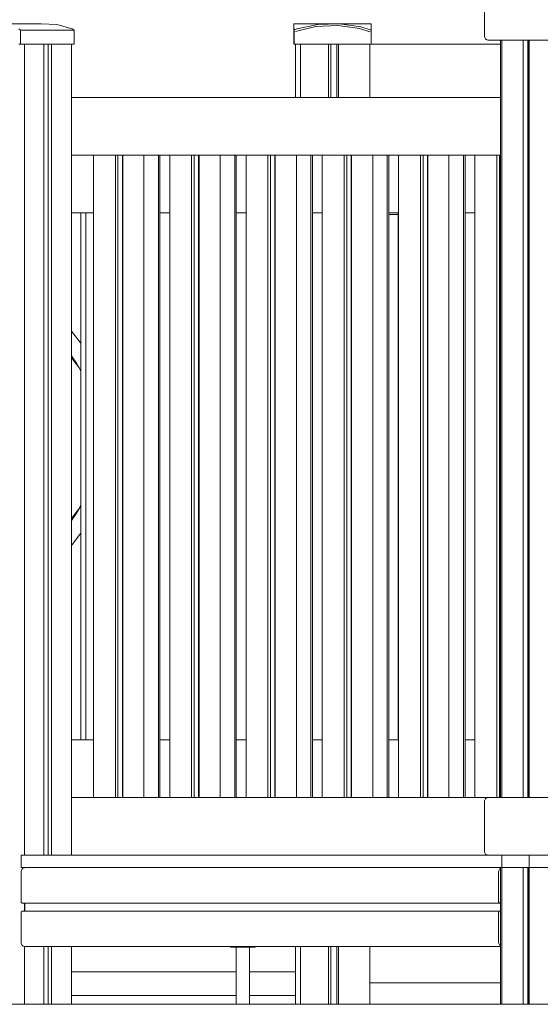
# Model space of a CAD drawing. Units: millimetres. Extents: x -17070 to 26598, y -25138 to -763.
# Drawn here: x 590 to 1223, y -24054 to -22858 of the extents above; entities that cross this region are included whole.
import ezdxf

# ---------------------------------------------------------------- set-up
doc = ezdxf.new("R2010")
doc.units = ezdxf.units.MM
doc.header["$MEASUREMENT"] = 0
for name, color, linetype, lineweight in [('0_Pen_No__141', 7, 'Continuous', 5), ('A-FLOR_Pen_No__141', 7, 'Continuous', 5), ('A-WALL-INTR_Pen_No__141', 7, 'Continuous', 5)]:
    doc.layers.add(name, color=color, linetype=linetype, lineweight=lineweight)

msp = doc.modelspace()

# ---------------------------------------------------------------- linework, layer by layer
at = {"layer": '0_Pen_No__141', "linetype": 'Continuous'}
for p, q in [((552.2, -22863.2), (616.5, -22863.2)), ((589.1, -22869.4), (591.4, -22871)), ((591.4, -22871), (591.4, -22887.9)), ((591.4, -22871), (592.1, -22871)), ((592.1, -22871), (656.3, -22871)), ((616.5, -22863.2), (635.4, -22864.1)), ((616.5, -22863.2), (635.4, -22864.1)), ((635.4, -22864.1), (654, -22869.4)), ((635.4, -22864.1), (654, -22869.4)), ((654, -22869.4), (656.3, -22871)), ((654, -22869.4), (656.3, -22871)), ((656.3, -22871), (656.3, -22887.9)), ((923.2, -22863.2), (923.2, -22864.1)), ((923.2, -22863.2), (924.2, -22863.2)), ((923.2, -22864.1), (923.2, -22869.4)), ((923.2, -22869.4), (923.2, -22871)), ((923.2, -22871), (923.2, -22887.9)), ((923.2, -22871), (923.6, -22871)), ((926.8, -22869.4), (923.6, -22871)), ((923.6, -22871), (923.6, -22887.9)), ((924.2, -22863.2), (1016.2, -22863.2)), ((924.2, -22869.4), (924.2, -22870.7)), ((925.5, -22872.7), (950.1, -22866.6)), ((952.5, -22864.1), (926.8, -22869.4)), ((950.1, -22866.6), (976.6, -22865.4)), ((978.7, -22863.2), (952.5, -22864.1)), ((976.6, -22865.4), (1002.9, -22868.8)), ((1004.7, -22867), (978.7, -22863.2)), ((1002.9, -22868.8), (1015.5, -22872.8)), ((1017.2, -22871), (1004.7, -22867)), ((1015.5, -22872.8), (1015.5, -22872.7)), ((1016.2, -22863.2), (1017.2, -22863.2)), ((1017.2, -22863.2), (1017.2, -22864.1)), ((1017.2, -22863.2), (1017.2, -22864.1)), ((1017.2, -22864.1), (1017.2, -22869.4)), ((1017.2, -22864.1), (1017.2, -22869.4)), ((1017.2, -22869.4), (1017.2, -22871)), ((1017.2, -22869.4), (1017.2, -22871)), ((1017.2, -22871), (1017.2, -22887.9)), ((1017.2, -22871), (1017.2, -22871)), ((1017.2, -22885.7), (1017.2, -22871)), ((1017.2, -22885.7), (1017.2, -22871)), ((591.4, -22887.9), (589.3, -22887.9)), ((590.7, -22887.9), (593.7, -22887.9)), ((592.1, -22887.9), (591.4, -22887.9)), ((591.4, -22887.9), (629.2, -22887.9)), ((653, -22887.9), (656.3, -22887.9)), ((923.2, -22887.9), (923.6, -22887.9)), ((923.6, -22887.9), (926.5, -22887.9)), ((926.5, -22887.9), (1017.2, -22887.9)), ((1017.2, -22887.9), (1017.2, -22885.7)), ((1017.2, -22887.9), (1017.2, -22885.7)), ((1017.2, -22887.9), (1017.2, -22887.9)), ((664.7, -23251.1), (653.2, -23236.3)), ((653.3, -23266.5), (659.3, -23275.4)), ((662.9, -23281.5), (653.2, -23268.8)), ((659.3, -23275.4), (664.7, -23284.5)), ((664.7, -23285.6), (662.9, -23281.5)), ((653.2, -23464.1), (662.9, -23451.5)), ((659.3, -23457.6), (653.3, -23466.4)), ((664.7, -23448.4), (659.3, -23457.6)), ((662.9, -23451.5), (664.7, -23447.3)), ((653.2, -23496.7), (664.7, -23481.8)), ((593.1, -23890), (593.6, -23889.3)), ((593.6, -23889.3), (594.2, -23888.7)), ((594.2, -23888.7), (594.9, -23888.3)), ((594.9, -23888.3), (595.6, -23888)), ((595.6, -23888), (596.3, -23887.9)), ((1174.4, -23887.9), (596.3, -23887.9)), ((1172.9, -23890), (1173.4, -23889.3)), ((1173.4, -23889.3), (1174, -23888.7)), ((1174, -23888.7), (1174.4, -23888.5)), ((592.1, -23892.9), (592.3, -23891.9)), ((592.1, -23893.9), (592.1, -23892.9)), ((592.1, -23928.9), (592.1, -23893.9)), ((592.3, -23891.9), (592.6, -23890.9)), ((592.6, -23890.9), (593.1, -23890)), ((1171.9, -23893.9), (1172, -23892.9)), ((1171.9, -23928.9), (1171.9, -23893.9)), ((1172, -23892.9), (1172.2, -23891.9)), ((1172.2, -23891.9), (1172.5, -23890.9)), ((1172.5, -23890.9), (1172.9, -23890)), ((592.1, -23929.3), (592.1, -23928.9)), ((592.2, -23929.6), (592.1, -23929.3)), ((592.3, -23929.9), (592.2, -23929.6)), ((592.4, -23930.2), (592.3, -23929.9)), ((592.6, -23930.4), (592.4, -23930.2)), ((592.8, -23930.6), (592.6, -23930.4)), ((593, -23930.8), (592.8, -23930.6)), ((593.2, -23930.9), (593, -23930.8)), ((593.5, -23930.9), (593.2, -23930.9)), ((1173.3, -23930.9), (593.5, -23930.9)), ((594.9, -23931), (594.6, -23930.9)), ((595.3, -23931.1), (594.9, -23931)), ((595.6, -23931.3), (595.3, -23931.1)), ((595.9, -23931.6), (595.6, -23931.3)), ((596.2, -23932), (595.9, -23931.6)), ((596.4, -23932.4), (596.2, -23932)), ((596.6, -23932.9), (596.4, -23932.4)), ((596.7, -23933.4), (596.6, -23932.9)), ((596.7, -23933.9), (596.7, -23933.4)), ((596.7, -23937.9), (596.7, -23933.9)), ((1171.9, -23929.3), (1171.9, -23928.9)), ((1172, -23929.6), (1171.9, -23929.3)), ((1172.1, -23929.9), (1172, -23929.6)), ((1172.2, -23930.2), (1172.1, -23929.9)), ((1172.4, -23930.4), (1172.2, -23930.2)), ((1172.6, -23930.6), (1172.4, -23930.4)), ((1172.8, -23930.8), (1172.6, -23930.6)), ((1173.1, -23930.9), (1172.8, -23930.8)), ((1173.3, -23930.9), (1173.1, -23930.9)), ((1174.4, -23930.9), (1173.3, -23930.9)), ((592.1, -23942.6), (592.2, -23942.2)), ((592.1, -23942.9), (592.1, -23942.6)), ((592.1, -23977.9), (592.1, -23942.9)), ((592.2, -23942.2), (592.3, -23941.9)), ((592.3, -23941.9), (592.4, -23941.6)), ((592.4, -23941.6), (592.6, -23941.4)), ((592.6, -23941.4), (592.8, -23941.2)), ((592.8, -23941.2), (593, -23941)), ((593, -23941), (593.2, -23940.9)), ((593.2, -23940.9), (593.5, -23940.9)), ((1173.3, -23940.9), (593.5, -23940.9)), ((594.6, -23940.9), (594.9, -23940.9)), ((594.9, -23940.9), (595.3, -23940.7)), ((595.3, -23940.7), (595.6, -23940.5)), ((595.6, -23940.5), (595.9, -23940.2)), ((595.9, -23940.2), (596.2, -23939.8)), ((596.2, -23939.8), (596.4, -23939.4)), ((596.4, -23939.4), (596.6, -23938.9)), ((596.6, -23938.9), (596.7, -23938.4)), ((596.7, -23938.4), (596.7, -23937.9)), ((1171.9, -23942.6), (1172, -23942.2)), ((1171.9, -23942.9), (1171.9, -23942.6)), ((1171.9, -23977.9), (1171.9, -23942.9)), ((1172, -23942.2), (1172.1, -23941.9)), ((1172.1, -23941.9), (1172.2, -23941.6)), ((1172.2, -23941.6), (1172.4, -23941.4)), ((1172.4, -23941.4), (1172.6, -23941.2)), ((1172.6, -23941.2), (1172.8, -23941)), ((1172.8, -23941), (1173.1, -23940.9)), ((1173.1, -23940.9), (1173.3, -23940.9)), ((1173.3, -23940.9), (1174.4, -23940.9)), ((592.1, -23978.9), (592.1, -23977.9)), ((592.3, -23980), (592.1, -23978.9)), ((592.6, -23980.9), (592.3, -23980)), ((593.1, -23981.8), (592.6, -23980.9)), ((593.6, -23982.5), (593.1, -23981.8)), ((594.2, -23983.1), (593.6, -23982.5)), ((594.9, -23983.5), (594.2, -23983.1)), ((595.6, -23983.8), (594.9, -23983.5)), ((596.3, -23983.9), (595.6, -23983.8)), ((1174.4, -23983.9), (596.3, -23983.9)), ((846.3, -23984.5), (846.3, -23983.9)), ((846.3, -23984.6), (846.3, -23984.5)), ((846.3, -23984.7), (846.3, -23984.6)), ((876.3, -23984.7), (846.3, -23984.7)), ((853.3, -24053.9), (853.3, -23984.7)), ((869.3, -24053.9), (869.3, -23984.7)), ((876.3, -23984.5), (876.3, -23983.9)), ((876.3, -23984.6), (876.3, -23984.5)), ((876.3, -23984.7), (876.3, -23984.6)), ((1172, -23978.9), (1171.9, -23977.9)), ((1172.2, -23980), (1172, -23978.9)), ((1172.5, -23980.9), (1172.2, -23980)), ((1172.9, -23981.8), (1172.5, -23980.9)), ((1173.4, -23982.5), (1172.9, -23981.8)), ((1174, -23983.1), (1173.4, -23982.5)), ((1174.4, -23983.3), (1174, -23983.1))]:
    msp.add_line(p, q, dxfattribs=at)
at = {"layer": 'A-FLOR_Pen_No__141', "linetype": 'Continuous'}
for p, q in [((1174.4, -23802.9), (1174.4, -22882.9)), ((1176.1, -23802.9), (1176.1, -22882.9)), ((1202, -23802.9), (1202, -22882.9)), ((1207.3, -23802.9), (1207.3, -22882.9)), ((1208.5, -23802.9), (1208.5, -22882.9)), ((1209.1, -23802.9), (1209.1, -22882.9)), ((592.1, -22887.9), (592.1, -22887.9)), ((592.1, -22887.9), (593.1, -22887.9)), ((593.1, -22887.9), (594.1, -22887.9)), ((594.1, -22887.9), (595.1, -22887.9)), ((595.1, -22887.9), (595.9, -22887.9)), ((595.9, -22887.9), (596.3, -22887.9)), ((596.3, -22887.9), (596.7, -22887.9)), ((596.3, -23872.9), (596.3, -22887.9)), ((596.7, -22887.9), (618.9, -22887.9)), ((618.9, -22887.9), (619.1, -22887.9)), ((619.1, -22887.9), (619.3, -22887.9)), ((619.3, -22887.9), (619.4, -22887.9)), ((619.4, -22887.9), (619.5, -22887.9)), ((619.5, -22887.9), (619.5, -22887.9)), ((619.5, -23872.9), (619.5, -22887.9)), ((624.9, -23872.9), (624.9, -22887.9)), ((626, -22887.9), (626.1, -22887.9)), ((626.1, -22887.9), (626.4, -22887.9)), ((626.4, -22887.9), (626.7, -22887.9)), ((626.7, -22887.9), (627.1, -22887.9)), ((627.1, -22887.9), (627.4, -22887.9)), ((627.4, -22887.9), (627.8, -22887.9)), ((627.8, -22887.9), (628.1, -22887.9)), ((628.1, -22887.9), (628.4, -22887.9)), ((628.4, -22887.9), (628.7, -22887.9)), ((628.7, -22887.9), (628.8, -22887.9)), ((628.8, -22887.9), (629.2, -22887.9)), ((628.8, -23872.9), (628.8, -22887.9)), ((629.2, -22887.9), (651.5, -22887.9)), ((651.5, -22887.9), (651.8, -22887.9)), ((651.8, -22887.9), (652.4, -22887.9)), ((652.4, -22887.9), (652.9, -22887.9)), ((652.9, -22887.9), (653.2, -22887.9)), ((653.2, -22887.9), (653.2, -22887.9)), ((653.2, -23872.9), (653.2, -22887.9)), ((925.3, -22952.9), (925.3, -22887.9)), ((925.4, -22952.9), (925.4, -22887.9)), ((931.4, -22952.9), (931.4, -22887.9)), ((965.4, -22952.9), (965.4, -22887.9)), ((968.4, -22952.9), (968.4, -22887.9)), ((975.4, -22952.9), (975.4, -22887.9)), ((977.4, -22952.9), (977.4, -22887.9)), ((1015.4, -22952.9), (1015.4, -22887.9)), ((680, -23022.9), (680.1, -23022.9)), ((680, -23802.9), (680, -23022.9)), ((680.1, -23022.9), (680.4, -23022.9)), ((680.4, -23022.9), (680.8, -23022.9)), ((680.8, -23022.9), (681.4, -23022.9)), ((681.4, -23022.9), (681.8, -23022.9)), ((681.8, -23022.9), (706.2, -23022.9)), ((706.2, -23022.9), (706.6, -23022.9)), ((706.6, -23022.9), (706.7, -23022.9)), ((706.6, -23802.9), (706.6, -23022.9)), ((706.7, -23022.9), (707.2, -23022.9)), ((707.2, -23022.9), (707.6, -23022.9)), ((707.6, -23022.9), (708.2, -23022.9)), ((708.2, -23022.9), (708.7, -23022.9)), ((708.7, -23022.9), (709.2, -23022.9)), ((709.2, -23022.9), (709.7, -23022.9)), ((709.7, -23022.9), (709.7, -23022.9)), ((709.7, -23022.9), (710.2, -23022.9)), ((709.7, -23802.9), (709.7, -23022.9)), ((710.2, -23022.9), (710.8, -23022.9)), ((710.8, -23022.9), (711.3, -23022.9)), ((711.3, -23022.9), (711.8, -23022.9)), ((711.8, -23022.9), (712.3, -23022.9)), ((712.3, -23022.9), (712.7, -23022.9)), ((712.7, -23022.9), (712.9, -23022.9)), ((712.9, -23022.9), (714.7, -23022.9)), ((714.7, -23022.9), (715.1, -23022.9)), ((715.1, -23022.9), (715.1, -23022.9)), ((715.1, -23022.9), (715.4, -23022.9)), ((715.1, -23802.9), (715.1, -23022.9)), ((715.4, -23022.9), (715.6, -23022.9)), ((715.6, -23022.9), (715.7, -23022.9)), ((715.6, -23802.9), (715.6, -23022.9)), ((715.7, -23022.9), (715.8, -23022.9)), ((715.8, -23022.9), (716.1, -23022.9)), ((716.1, -23022.9), (716.4, -23022.9)), ((716.4, -23022.9), (716.5, -23022.9)), ((716.5, -23022.9), (740.9, -23022.9)), ((740.9, -23022.9), (741.2, -23022.9)), ((741.2, -23022.9), (741.6, -23022.9)), ((741.2, -23802.9), (741.2, -23022.9)), ((741.6, -23022.9), (742.4, -23022.9)), ((742.4, -23022.9), (743.4, -23022.9)), ((743.4, -23022.9), (744.4, -23022.9)), ((744.4, -23022.9), (745.4, -23022.9)), ((745.4, -23022.9), (746.5, -23022.9)), ((746.5, -23022.9), (747.5, -23022.9)), ((747.5, -23022.9), (748.5, -23022.9)), ((748.5, -23022.9), (749.3, -23022.9)), ((749.3, -23022.9), (749.7, -23022.9)), ((758.9, -23802.9), (758.9, -23022.9)), ((760.7, -23802.9), (760.7, -23022.9)), ((772.7, -23022.9), (772.7, -23022.9)), ((772.7, -23022.9), (773, -23022.9)), ((772.7, -23802.9), (772.7, -23022.9)), ((773, -23022.9), (773.5, -23022.9)), ((773.5, -23022.9), (774.1, -23022.9)), ((774.1, -23022.9), (774.4, -23022.9)), ((774.4, -23022.9), (798.8, -23022.9)), ((798.8, -23022.9), (799.2, -23022.9)), ((799.2, -23022.9), (799.4, -23022.9)), ((799.2, -23802.9), (799.2, -23022.9)), ((799.4, -23022.9), (799.8, -23022.9)), ((799.8, -23022.9), (800.3, -23022.9)), ((800.3, -23022.9), (800.8, -23022.9)), ((800.8, -23022.9), (801.3, -23022.9)), ((801.3, -23022.9), (801.8, -23022.9)), ((801.8, -23022.9), (802.3, -23022.9)), ((802.3, -23022.9), (802.4, -23022.9)), ((802.3, -23802.9), (802.3, -23022.9)), ((802.4, -23022.9), (802.9, -23022.9)), ((802.9, -23022.9), (803.4, -23022.9)), ((803.4, -23022.9), (803.9, -23022.9)), ((803.9, -23022.9), (804.4, -23022.9)), ((804.4, -23022.9), (804.9, -23022.9)), ((804.9, -23022.9), (805.3, -23022.9)), ((805.3, -23022.9), (805.5, -23022.9)), ((805.5, -23022.9), (807.4, -23022.9)), ((807.4, -23022.9), (807.7, -23022.9)), ((807.7, -23022.9), (807.7, -23022.9)), ((807.7, -23022.9), (808.1, -23022.9)), ((807.7, -23802.9), (807.7, -23022.9)), ((808.1, -23022.9), (808.2, -23022.9)), ((808.2, -23022.9), (808.3, -23022.9)), ((808.2, -23802.9), (808.2, -23022.9)), ((808.3, -23022.9), (808.5, -23022.9)), ((808.5, -23022.9), (808.7, -23022.9)), ((808.7, -23022.9), (809.1, -23022.9)), ((809.1, -23022.9), (809.1, -23022.9)), ((809.1, -23022.9), (833.5, -23022.9)), ((833.5, -23022.9), (833.8, -23022.9)), ((833.8, -23022.9), (834.2, -23022.9)), ((833.8, -23802.9), (833.8, -23022.9)), ((834.2, -23022.9), (835.1, -23022.9)), ((835.1, -23022.9), (836, -23022.9)), ((836, -23022.9), (837, -23022.9)), ((837, -23022.9), (838.1, -23022.9)), ((838.1, -23022.9), (839.1, -23022.9)), ((839.1, -23022.9), (840.1, -23022.9)), ((840.1, -23022.9), (841.1, -23022.9)), ((841.1, -23022.9), (841.9, -23022.9)), ((841.9, -23022.9), (842.3, -23022.9)), ((851.5, -23802.9), (851.5, -23022.9)), ((853.3, -23802.9), (853.3, -23022.9)), ((865.3, -23022.9), (865.4, -23022.9)), ((865.3, -23802.9), (865.3, -23022.9)), ((865.4, -23022.9), (865.7, -23022.9)), ((865.7, -23022.9), (866.1, -23022.9)), ((866.1, -23022.9), (866.7, -23022.9)), ((866.7, -23022.9), (867.1, -23022.9)), ((867.1, -23022.9), (891.5, -23022.9)), ((891.5, -23022.9), (891.8, -23022.9)), ((891.8, -23022.9), (892, -23022.9)), ((891.8, -23802.9), (891.8, -23022.9)), ((892, -23022.9), (892.4, -23022.9)), ((892.4, -23022.9), (892.9, -23022.9)), ((892.9, -23022.9), (893.4, -23022.9)), ((893.4, -23022.9), (893.9, -23022.9)), ((893.9, -23022.9), (894.5, -23022.9)), ((894.5, -23022.9), (895, -23022.9)), ((895, -23022.9), (895, -23022.9)), ((895, -23022.9), (895.5, -23022.9)), ((895, -23802.9), (895, -23022.9)), ((895.5, -23022.9), (896, -23022.9)), ((896, -23022.9), (896.5, -23022.9)), ((896.5, -23022.9), (897.1, -23022.9)), ((897.1, -23022.9), (897.5, -23022.9)), ((897.5, -23022.9), (898, -23022.9)), ((898, -23022.9), (898.1, -23022.9)), ((898.1, -23022.9), (900, -23022.9)), ((900, -23022.9), (900.3, -23022.9)), ((900.3, -23022.9), (900.4, -23022.9)), ((900.3, -23802.9), (900.3, -23022.9)), ((900.4, -23022.9), (900.7, -23022.9)), ((900.7, -23022.9), (900.8, -23022.9)), ((900.8, -23022.9), (900.9, -23022.9)), ((900.8, -23802.9), (900.8, -23022.9)), ((900.9, -23022.9), (901.1, -23022.9)), ((901.1, -23022.9), (901.4, -23022.9)), ((901.4, -23022.9), (901.7, -23022.9)), ((901.7, -23022.9), (901.7, -23022.9)), ((901.7, -23022.9), (926.1, -23022.9)), ((926.1, -23022.9), (926.5, -23022.9)), ((926.5, -23022.9), (926.8, -23022.9)), ((926.5, -23802.9), (926.5, -23022.9)), ((926.8, -23022.9), (927.7, -23022.9)), ((927.7, -23022.9), (928.6, -23022.9)), ((928.6, -23022.9), (929.7, -23022.9)), ((929.7, -23022.9), (930.7, -23022.9)), ((930.7, -23022.9), (931.8, -23022.9)), ((931.8, -23022.9), (932.8, -23022.9)), ((932.8, -23022.9), (933.7, -23022.9)), ((933.7, -23022.9), (934.6, -23022.9)), ((934.6, -23022.9), (935, -23022.9)), ((944.1, -23802.9), (944.1, -23022.9)), ((945.9, -23802.9), (945.9, -23022.9)), ((957.9, -23022.9), (958, -23022.9)), ((957.9, -23802.9), (957.9, -23022.9)), ((958, -23022.9), (958.3, -23022.9)), ((958.3, -23022.9), (958.7, -23022.9)), ((958.7, -23022.9), (959.3, -23022.9)), ((959.3, -23022.9), (959.7, -23022.9)), ((959.7, -23022.9), (984.1, -23022.9)), ((984.1, -23022.9), (984.5, -23022.9)), ((984.5, -23022.9), (984.6, -23022.9)), ((984.5, -23802.9), (984.5, -23022.9)), ((984.6, -23022.9), (985.1, -23022.9)), ((985.1, -23022.9), (985.5, -23022.9)), ((985.5, -23022.9), (986, -23022.9)), ((986, -23022.9), (986.6, -23022.9)), ((986.6, -23022.9), (987.1, -23022.9)), ((987.1, -23022.9), (987.6, -23022.9)), ((987.6, -23022.9), (987.6, -23022.9)), ((987.6, -23022.9), (988.1, -23022.9)), ((987.6, -23802.9), (987.6, -23022.9)), ((988.1, -23022.9), (988.7, -23022.9)), ((988.7, -23022.9), (989.2, -23022.9)), ((989.2, -23022.9), (989.7, -23022.9)), ((989.7, -23022.9), (990.2, -23022.9)), ((990.2, -23022.9), (990.6, -23022.9)), ((990.6, -23022.9), (990.8, -23022.9)), ((990.8, -23022.9), (992.6, -23022.9)), ((992.6, -23022.9), (993, -23022.9)), ((993, -23022.9), (993, -23022.9)), ((993, -23022.9), (993.3, -23022.9)), ((993, -23802.9), (993, -23022.9)), ((993.3, -23022.9), (993.5, -23022.9)), ((993.5, -23022.9), (993.6, -23022.9)), ((993.5, -23802.9), (993.5, -23022.9)), ((993.6, -23022.9), (993.7, -23022.9)), ((993.7, -23022.9), (994, -23022.9)), ((994, -23022.9), (994.3, -23022.9)), ((994.3, -23022.9), (994.3, -23022.9)), ((994.3, -23022.9), (1018.7, -23022.9)), ((1018.7, -23022.9), (1019.1, -23022.9)), ((1019.1, -23022.9), (1019.5, -23022.9)), ((1019.1, -23802.9), (1019.1, -23022.9)), ((1019.5, -23022.9), (1020.3, -23022.9)), ((1020.3, -23022.9), (1021.3, -23022.9)), ((1021.3, -23022.9), (1022.3, -23022.9)), ((1022.3, -23022.9), (1023.3, -23022.9)), ((1023.3, -23022.9), (1024.4, -23022.9)), ((1024.4, -23022.9), (1025.4, -23022.9)), ((1025.4, -23022.9), (1026.4, -23022.9)), ((1026.4, -23022.9), (1027.2, -23022.9)), ((1027.2, -23022.9), (1027.6, -23022.9)), ((1027.6, -23022.9), (1036.4, -23022.9)), ((1036.8, -23802.9), (1036.8, -23022.9)), ((1038.6, -23802.9), (1038.6, -23022.9)), ((1050.6, -23022.9), (1050.6, -23022.9)), ((1050.6, -23022.9), (1050.9, -23022.9)), ((1050.6, -23802.9), (1050.6, -23022.9)), ((1050.9, -23022.9), (1051.4, -23022.9)), ((1051.4, -23022.9), (1052, -23022.9)), ((1052, -23022.9), (1052.3, -23022.9)), ((1052.3, -23022.9), (1076.7, -23022.9)), ((1076.7, -23022.9), (1077.1, -23022.9)), ((1077.1, -23022.9), (1077.3, -23022.9)), ((1077.1, -23802.9), (1077.1, -23022.9)), ((1077.3, -23022.9), (1077.7, -23022.9)), ((1077.7, -23022.9), (1078.2, -23022.9)), ((1078.2, -23022.9), (1078.7, -23022.9)), ((1078.7, -23022.9), (1079.2, -23022.9)), ((1079.2, -23022.9), (1079.7, -23022.9)), ((1079.7, -23022.9), (1080.2, -23022.9)), ((1080.2, -23022.9), (1080.3, -23022.9)), ((1080.2, -23802.9), (1080.2, -23022.9)), ((1080.3, -23022.9), (1080.8, -23022.9)), ((1080.8, -23022.9), (1081.3, -23022.9)), ((1081.3, -23022.9), (1081.8, -23022.9)), ((1081.8, -23022.9), (1082.3, -23022.9)), ((1082.3, -23022.9), (1082.8, -23022.9)), ((1082.8, -23022.9), (1083.2, -23022.9)), ((1083.2, -23022.9), (1083.4, -23022.9)), ((1083.4, -23022.9), (1085.2, -23022.9)), ((1085.2, -23022.9), (1085.6, -23022.9)), ((1085.6, -23022.9), (1085.6, -23022.9)), ((1085.6, -23022.9), (1086, -23022.9)), ((1085.6, -23802.9), (1085.6, -23022.9)), ((1086, -23022.9), (1086.1, -23022.9)), ((1086.1, -23022.9), (1086.2, -23022.9)), ((1086.1, -23802.9), (1086.1, -23022.9)), ((1086.2, -23022.9), (1086.4, -23022.9)), ((1086.4, -23022.9), (1086.6, -23022.9)), ((1086.6, -23022.9), (1087, -23022.9)), ((1087, -23022.9), (1087, -23022.9)), ((1087, -23022.9), (1111.4, -23022.9)), ((1111.4, -23022.9), (1111.7, -23022.9)), ((1111.7, -23022.9), (1112.1, -23022.9)), ((1111.7, -23802.9), (1111.7, -23022.9)), ((1112.1, -23022.9), (1113, -23022.9)), ((1113, -23022.9), (1113.9, -23022.9)), ((1113.9, -23022.9), (1114.9, -23022.9)), ((1114.9, -23022.9), (1116, -23022.9)), ((1116, -23022.9), (1117, -23022.9)), ((1117, -23022.9), (1118, -23022.9)), ((1118, -23022.9), (1119, -23022.9)), ((1119, -23022.9), (1119.8, -23022.9)), ((1119.8, -23022.9), (1120.2, -23022.9)), ((1120.2, -23022.9), (1129.1, -23022.9)), ((1129.4, -23802.9), (1129.4, -23022.9)), ((1131.2, -23802.9), (1131.2, -23022.9)), ((1143.2, -23022.9), (1143.3, -23022.9)), ((1143.2, -23802.9), (1143.2, -23022.9)), ((1143.3, -23022.9), (1143.5, -23022.9)), ((1143.5, -23022.9), (1144, -23022.9)), ((1144, -23022.9), (1144.6, -23022.9)), ((1144.6, -23022.9), (1145, -23022.9)), ((1145, -23022.9), (1169.4, -23022.9)), ((1169.4, -23022.9), (1169.7, -23022.9)), ((1169.7, -23022.9), (1169.9, -23022.9)), ((1169.7, -23802.9), (1169.7, -23022.9)), ((1169.9, -23022.9), (1170.3, -23022.9)), ((1170.3, -23022.9), (1170.8, -23022.9)), ((1170.8, -23022.9), (1171.3, -23022.9)), ((1171.3, -23022.9), (1171.8, -23022.9)), ((1171.8, -23022.9), (1172.3, -23022.9)), ((1172.3, -23022.9), (1172.9, -23022.9)), ((1172.9, -23022.9), (1172.9, -23022.9)), ((1172.9, -23022.9), (1173.4, -23022.9)), ((1172.9, -23802.9), (1172.9, -23022.9)), ((1173.4, -23022.9), (1173.9, -23022.9)), ((1173.9, -23022.9), (1174.4, -23022.9)), ((664.7, -23092.9), (664.9, -23092.9)), ((664.7, -23732.9), (664.7, -23092.9)), ((664.9, -23092.9), (665.2, -23092.9)), ((665.2, -23092.9), (665.7, -23092.9)), ((665.7, -23092.9), (666.4, -23092.9)), ((666.4, -23092.9), (667.2, -23092.9)), ((667.2, -23092.9), (668.1, -23092.9)), ((668.1, -23092.9), (669.1, -23092.9)), ((669.1, -23092.9), (670.1, -23092.9)), ((670.1, -23092.9), (670.7, -23092.9)), ((670.7, -23092.9), (671.2, -23092.9)), ((670.7, -23732.9), (670.7, -23092.9)), ((671.2, -23092.9), (680, -23092.9)), ((853.3, -23092.9), (865.3, -23092.9)), ((1050.1, -23092.9), (1050.3, -23092.9)), ((1050.1, -23732.9), (1050.1, -23092.9)), ((1050.3, -23092.9), (1050.6, -23092.9)), ((1131.2, -23092.9), (1140.1, -23092.9)), ((1140.1, -23092.9), (1140.6, -23092.9)), ((1140.6, -23092.9), (1141.7, -23092.9)), ((1141.7, -23092.9), (1142.6, -23092.9)), ((1142.6, -23092.9), (1143.2, -23092.9)), ((664.7, -23732.9), (664.9, -23732.9)), ((664.9, -23732.9), (665.2, -23732.9)), ((665.2, -23732.9), (665.7, -23732.9)), ((665.7, -23732.9), (666.4, -23732.9)), ((666.4, -23732.9), (667.2, -23732.9)), ((667.2, -23732.9), (668.1, -23732.9)), ((668.1, -23732.9), (669.1, -23732.9)), ((669.1, -23732.9), (670.1, -23732.9)), ((670.1, -23732.9), (670.7, -23732.9)), ((670.7, -23732.9), (671.2, -23732.9)), ((671.2, -23732.9), (680, -23732.9)), ((853.3, -23732.9), (865.3, -23732.9)), ((1050.1, -23732.9), (1050.3, -23732.9)), ((1050.3, -23732.9), (1050.6, -23732.9)), ((1131.2, -23732.9), (1140.1, -23732.9)), ((1140.1, -23732.9), (1140.6, -23732.9)), ((1140.6, -23732.9), (1141.7, -23732.9)), ((1141.7, -23732.9), (1142.6, -23732.9)), ((1142.6, -23732.9), (1143.2, -23732.9)), ((680, -23802.9), (680.1, -23802.9)), ((680.1, -23802.9), (680.4, -23802.9)), ((680.4, -23802.9), (680.8, -23802.9)), ((680.8, -23802.9), (681.4, -23802.9)), ((681.4, -23802.9), (681.8, -23802.9)), ((681.8, -23802.9), (706.2, -23802.9)), ((706.2, -23802.9), (706.6, -23802.9)), ((706.6, -23802.9), (706.7, -23802.9)), ((706.7, -23802.9), (707.2, -23802.9)), ((707.2, -23802.9), (707.6, -23802.9)), ((707.6, -23802.9), (708.2, -23802.9)), ((708.2, -23802.9), (708.7, -23802.9)), ((708.7, -23802.9), (709.2, -23802.9)), ((709.2, -23802.9), (709.7, -23802.9)), ((709.7, -23802.9), (709.7, -23802.9)), ((709.7, -23802.9), (710.2, -23802.9)), ((710.2, -23802.9), (710.8, -23802.9)), ((710.8, -23802.9), (711.3, -23802.9)), ((711.3, -23802.9), (711.8, -23802.9)), ((711.8, -23802.9), (712.3, -23802.9)), ((712.3, -23802.9), (712.7, -23802.9)), ((712.7, -23802.9), (712.9, -23802.9)), ((712.9, -23802.9), (714.7, -23802.9)), ((714.7, -23802.9), (715.1, -23802.9)), ((715.1, -23802.9), (715.1, -23802.9)), ((715.1, -23802.9), (715.4, -23802.9)), ((715.4, -23802.9), (715.6, -23802.9)), ((715.6, -23802.9), (715.7, -23802.9)), ((715.7, -23802.9), (715.8, -23802.9)), ((715.8, -23802.9), (716.1, -23802.9)), ((716.1, -23802.9), (716.4, -23802.9)), ((716.4, -23802.9), (716.5, -23802.9)), ((716.5, -23802.9), (740.9, -23802.9)), ((740.9, -23802.9), (741.2, -23802.9)), ((741.2, -23802.9), (741.6, -23802.9)), ((741.6, -23802.9), (742.4, -23802.9)), ((742.4, -23802.9), (743.4, -23802.9)), ((743.4, -23802.9), (744.4, -23802.9)), ((744.4, -23802.9), (745.4, -23802.9)), ((745.4, -23802.9), (746.5, -23802.9)), ((746.5, -23802.9), (747.5, -23802.9)), ((747.5, -23802.9), (748.5, -23802.9)), ((748.5, -23802.9), (749.3, -23802.9)), ((749.3, -23802.9), (749.7, -23802.9)), ((772.7, -23802.9), (772.7, -23802.9)), ((772.7, -23802.9), (773, -23802.9)), ((773, -23802.9), (773.5, -23802.9)), ((773.5, -23802.9), (774.1, -23802.9)), ((774.1, -23802.9), (774.4, -23802.9)), ((774.4, -23802.9), (798.8, -23802.9)), ((798.8, -23802.9), (799.2, -23802.9)), ((799.2, -23802.9), (799.4, -23802.9)), ((799.4, -23802.9), (799.8, -23802.9)), ((799.8, -23802.9), (800.3, -23802.9)), ((800.3, -23802.9), (800.8, -23802.9)), ((800.8, -23802.9), (801.3, -23802.9)), ((801.3, -23802.9), (801.8, -23802.9)), ((801.8, -23802.9), (802.3, -23802.9)), ((802.3, -23802.9), (802.4, -23802.9)), ((802.4, -23802.9), (802.9, -23802.9)), ((802.9, -23802.9), (803.4, -23802.9)), ((803.4, -23802.9), (803.9, -23802.9)), ((803.9, -23802.9), (804.4, -23802.9)), ((804.4, -23802.9), (804.9, -23802.9)), ((804.9, -23802.9), (805.3, -23802.9)), ((805.3, -23802.9), (805.5, -23802.9)), ((805.5, -23802.9), (807.4, -23802.9)), ((807.4, -23802.9), (807.7, -23802.9)), ((807.7, -23802.9), (807.7, -23802.9)), ((807.7, -23802.9), (808.1, -23802.9)), ((808.1, -23802.9), (808.2, -23802.9)), ((808.2, -23802.9), (808.3, -23802.9)), ((808.3, -23802.9), (808.5, -23802.9)), ((808.5, -23802.9), (808.7, -23802.9)), ((808.7, -23802.9), (809.1, -23802.9)), ((809.1, -23802.9), (809.1, -23802.9)), ((809.1, -23802.9), (833.5, -23802.9)), ((833.5, -23802.9), (833.8, -23802.9)), ((833.8, -23802.9), (834.2, -23802.9)), ((834.2, -23802.9), (835.1, -23802.9)), ((835.1, -23802.9), (836, -23802.9)), ((836, -23802.9), (837, -23802.9)), ((837, -23802.9), (838.1, -23802.9)), ((838.1, -23802.9), (839.1, -23802.9)), ((839.1, -23802.9), (840.1, -23802.9)), ((840.1, -23802.9), (841.1, -23802.9)), ((841.1, -23802.9), (841.9, -23802.9)), ((841.9, -23802.9), (842.3, -23802.9)), ((865.3, -23802.9), (865.4, -23802.9)), ((865.4, -23802.9), (865.7, -23802.9)), ((865.7, -23802.9), (866.1, -23802.9)), ((866.1, -23802.9), (866.7, -23802.9)), ((866.7, -23802.9), (867.1, -23802.9)), ((867.1, -23802.9), (891.5, -23802.9)), ((891.5, -23802.9), (891.8, -23802.9)), ((891.8, -23802.9), (892, -23802.9)), ((892, -23802.9), (892.4, -23802.9)), ((892.4, -23802.9), (892.9, -23802.9)), ((892.9, -23802.9), (893.4, -23802.9)), ((893.4, -23802.9), (893.9, -23802.9)), ((893.9, -23802.9), (894.5, -23802.9)), ((894.5, -23802.9), (895, -23802.9)), ((895, -23802.9), (895, -23802.9)), ((895, -23802.9), (895.5, -23802.9)), ((895.5, -23802.9), (896, -23802.9)), ((896, -23802.9), (896.5, -23802.9)), ((896.5, -23802.9), (897.1, -23802.9)), ((897.1, -23802.9), (897.5, -23802.9)), ((897.5, -23802.9), (898, -23802.9)), ((898, -23802.9), (898.1, -23802.9)), ((898.1, -23802.9), (900, -23802.9)), ((900, -23802.9), (900.3, -23802.9)), ((900.3, -23802.9), (900.4, -23802.9)), ((900.4, -23802.9), (900.7, -23802.9)), ((900.7, -23802.9), (900.8, -23802.9)), ((900.8, -23802.9), (900.9, -23802.9)), ((900.9, -23802.9), (901.1, -23802.9)), ((901.1, -23802.9), (901.4, -23802.9)), ((901.4, -23802.9), (901.7, -23802.9)), ((901.7, -23802.9), (901.7, -23802.9)), ((901.7, -23802.9), (926.1, -23802.9)), ((926.1, -23802.9), (926.5, -23802.9)), ((926.5, -23802.9), (926.8, -23802.9)), ((926.8, -23802.9), (927.7, -23802.9)), ((927.7, -23802.9), (928.6, -23802.9)), ((928.6, -23802.9), (929.7, -23802.9)), ((929.7, -23802.9), (930.7, -23802.9)), ((930.7, -23802.9), (931.8, -23802.9)), ((931.8, -23802.9), (932.8, -23802.9)), ((932.8, -23802.9), (933.7, -23802.9)), ((933.7, -23802.9), (934.6, -23802.9)), ((934.6, -23802.9), (935, -23802.9)), ((957.9, -23802.9), (958, -23802.9)), ((958, -23802.9), (958.3, -23802.9)), ((958.3, -23802.9), (958.7, -23802.9)), ((958.7, -23802.9), (959.3, -23802.9)), ((959.3, -23802.9), (959.7, -23802.9)), ((959.7, -23802.9), (984.1, -23802.9)), ((984.1, -23802.9), (984.5, -23802.9)), ((984.5, -23802.9), (984.6, -23802.9)), ((984.6, -23802.9), (985.1, -23802.9)), ((985.1, -23802.9), (985.5, -23802.9)), ((985.5, -23802.9), (986, -23802.9)), ((986, -23802.9), (986.6, -23802.9)), ((986.6, -23802.9), (987.1, -23802.9)), ((987.1, -23802.9), (987.6, -23802.9)), ((987.6, -23802.9), (987.6, -23802.9)), ((987.6, -23802.9), (988.1, -23802.9)), ((988.1, -23802.9), (988.7, -23802.9)), ((988.7, -23802.9), (989.2, -23802.9)), ((989.2, -23802.9), (989.7, -23802.9)), ((989.7, -23802.9), (990.2, -23802.9)), ((990.2, -23802.9), (990.6, -23802.9)), ((990.6, -23802.9), (990.8, -23802.9)), ((990.8, -23802.9), (992.6, -23802.9)), ((992.6, -23802.9), (993, -23802.9)), ((993, -23802.9), (993, -23802.9)), ((993, -23802.9), (993.3, -23802.9)), ((993.3, -23802.9), (993.5, -23802.9)), ((993.5, -23802.9), (993.6, -23802.9)), ((993.6, -23802.9), (993.7, -23802.9)), ((993.7, -23802.9), (994, -23802.9)), ((994, -23802.9), (994.3, -23802.9)), ((994.3, -23802.9), (994.3, -23802.9)), ((994.3, -23802.9), (1018.7, -23802.9)), ((1018.7, -23802.9), (1019.1, -23802.9)), ((1019.1, -23802.9), (1019.5, -23802.9)), ((1019.5, -23802.9), (1020.3, -23802.9)), ((1020.3, -23802.9), (1021.3, -23802.9)), ((1021.3, -23802.9), (1022.3, -23802.9)), ((1022.3, -23802.9), (1023.3, -23802.9)), ((1023.3, -23802.9), (1024.4, -23802.9)), ((1024.4, -23802.9), (1025.4, -23802.9)), ((1025.4, -23802.9), (1026.4, -23802.9)), ((1026.4, -23802.9), (1027.2, -23802.9)), ((1027.2, -23802.9), (1027.6, -23802.9)), ((1027.6, -23802.9), (1036.4, -23802.9)), ((1050.6, -23802.9), (1050.6, -23802.9)), ((1050.6, -23802.9), (1050.9, -23802.9)), ((1050.9, -23802.9), (1051.4, -23802.9)), ((1051.4, -23802.9), (1052, -23802.9)), ((1052, -23802.9), (1052.3, -23802.9)), ((1052.3, -23802.9), (1076.7, -23802.9)), ((1076.7, -23802.9), (1077.1, -23802.9)), ((1077.1, -23802.9), (1077.3, -23802.9)), ((1077.3, -23802.9), (1077.7, -23802.9)), ((1077.7, -23802.9), (1078.2, -23802.9)), ((1078.2, -23802.9), (1078.7, -23802.9)), ((1078.7, -23802.9), (1079.2, -23802.9)), ((1079.2, -23802.9), (1079.7, -23802.9)), ((1079.7, -23802.9), (1080.2, -23802.9)), ((1080.2, -23802.9), (1080.3, -23802.9)), ((1080.3, -23802.9), (1080.8, -23802.9)), ((1080.8, -23802.9), (1081.3, -23802.9)), ((1081.3, -23802.9), (1081.8, -23802.9)), ((1081.8, -23802.9), (1082.3, -23802.9)), ((1082.3, -23802.9), (1082.8, -23802.9)), ((1082.8, -23802.9), (1083.2, -23802.9)), ((1083.2, -23802.9), (1083.4, -23802.9)), ((1083.4, -23802.9), (1085.2, -23802.9)), ((1085.2, -23802.9), (1085.6, -23802.9)), ((1085.6, -23802.9), (1085.6, -23802.9)), ((1085.6, -23802.9), (1086, -23802.9)), ((1086, -23802.9), (1086.1, -23802.9)), ((1086.1, -23802.9), (1086.2, -23802.9)), ((1086.2, -23802.9), (1086.4, -23802.9)), ((1086.4, -23802.9), (1086.6, -23802.9)), ((1086.6, -23802.9), (1087, -23802.9)), ((1087, -23802.9), (1087, -23802.9)), ((1087, -23802.9), (1111.4, -23802.9)), ((1111.4, -23802.9), (1111.7, -23802.9)), ((1111.7, -23802.9), (1112.1, -23802.9)), ((1112.1, -23802.9), (1113, -23802.9)), ((1113, -23802.9), (1113.9, -23802.9)), ((1113.9, -23802.9), (1114.9, -23802.9)), ((1114.9, -23802.9), (1116, -23802.9)), ((1116, -23802.9), (1117, -23802.9)), ((1117, -23802.9), (1118, -23802.9)), ((1118, -23802.9), (1119, -23802.9)), ((1119, -23802.9), (1119.8, -23802.9)), ((1119.8, -23802.9), (1120.2, -23802.9)), ((1120.2, -23802.9), (1129.1, -23802.9)), ((1143.2, -23802.9), (1143.3, -23802.9)), ((1143.3, -23802.9), (1143.5, -23802.9)), ((1143.5, -23802.9), (1144, -23802.9)), ((1144, -23802.9), (1144.6, -23802.9)), ((1144.6, -23802.9), (1145, -23802.9)), ((1145, -23802.9), (1159, -23802.9)), ((592.1, -23872.9), (669.5, -23872.9)), ((592.1, -23887.9), (592.1, -23872.9)), ((669.5, -23872.9), (1159, -23872.9)), ((1176.1, -24053.9), (1176.1, -23872.9)), ((1209.1, -24053.9), (1209.1, -23872.9)), ((592.1, -23887.9), (669.5, -23887.9)), ((669.5, -23887.9), (1815.3, -23887.9)), ((1174.4, -24053.9), (1174.4, -23887.9)), ((1202, -24053.9), (1202, -23887.9)), ((1207.3, -24053.9), (1207.3, -23887.9)), ((1208.5, -24053.9), (1208.5, -23887.9)), ((596.3, -23939.6), (596.3, -23932.2)), ((596.3, -24053.9), (596.3, -23983.9)), ((619.5, -24053.9), (619.5, -23983.9)), ((624.9, -24053.9), (624.9, -23983.9)), ((628.8, -24053.9), (628.8, -23983.9)), ((653.2, -24053.9), (653.2, -23983.9)), ((925.4, -24053.9), (925.4, -23983.9)), ((931.4, -24053.9), (931.4, -23983.9)), ((965.4, -24053.9), (965.4, -23983.9)), ((968.4, -24053.9), (968.4, -23983.9)), ((975.4, -24053.9), (975.4, -23983.9)), ((977.4, -24053.9), (977.4, -23983.9)), ((1015.4, -24053.9), (1015.4, -23983.9))]:
    msp.add_line(p, q, dxfattribs=at)
at = {"layer": 'A-WALL-INTR_Pen_No__141', "linetype": 'Continuous'}
for p, q in [((1154.7, -22818.9), (1154.7, -22876.9)), ((1154.7, -22876.9), (1154.8, -22877.9)), ((1154.8, -22877.9), (1154.9, -22879)), ((1154.9, -22879), (1155.3, -22879.9)), ((1155.3, -22879.9), (1155.7, -22880.8)), ((1155.7, -22880.8), (1156.2, -22881.5)), ((1156.2, -22881.5), (1156.8, -22882.1)), ((1156.8, -22882.1), (1157.5, -22882.5)), ((1157.5, -22882.5), (1158.2, -22882.8)), ((1158.2, -22882.8), (1158.9, -22882.9)), ((1158.9, -22882.9), (1516.9, -22882.9)), ((1174.4, -22887.9), (1017.2, -22887.9)), ((653.2, -22952.9), (1174.4, -22952.9)), ((653.2, -23022.9), (680, -23022.9)), ((749.7, -23022.9), (772.7, -23022.9)), ((842.3, -23022.9), (865.3, -23022.9)), ((934.9, -23022.9), (957.9, -23022.9)), ((1027.6, -23022.9), (1050.6, -23022.9)), ((1120.2, -23022.9), (1143.2, -23022.9)), ((664.7, -23092.9), (653.2, -23092.9)), ((772.7, -23092.9), (760.7, -23092.9)), ((957.9, -23092.9), (945.9, -23092.9)), ((1050.1, -23092.9), (1038.6, -23092.9)), ((1038.6, -23094.6), (1050.1, -23094.6)), ((664.7, -23732.9), (653.2, -23732.9)), ((772.7, -23732.9), (760.7, -23732.9)), ((957.9, -23732.9), (945.9, -23732.9)), ((1050.1, -23732.9), (1038.6, -23732.9)), ((653.2, -23802.9), (680, -23802.9)), ((749.7, -23802.9), (772.7, -23802.9)), ((842.3, -23802.9), (865.3, -23802.9)), ((935, -23802.9), (957.9, -23802.9)), ((1027.6, -23802.9), (1050.6, -23802.9)), ((1120.2, -23802.9), (1143.2, -23802.9)), ((1155.7, -23805), (1155.3, -23805.9)), ((1156.2, -23804.3), (1155.7, -23805)), ((1156.8, -23803.7), (1156.2, -23804.3)), ((1157.5, -23803.3), (1156.8, -23803.7)), ((1158.2, -23803), (1157.5, -23803.3)), ((1159, -23802.9), (1158.2, -23803)), ((1159, -23802.9), (1239, -23802.9)), ((1154.8, -23807.9), (1154.7, -23808.9)), ((1154.7, -23808.9), (1154.7, -23866.9)), ((1155, -23806.9), (1154.8, -23807.9)), ((1155.3, -23805.9), (1155, -23806.9)), ((1154.7, -23866.9), (1154.8, -23867.9)), ((1154.8, -23867.9), (1155, -23869)), ((1155, -23869), (1155.3, -23869.9)), ((1155.3, -23869.9), (1155.7, -23870.8)), ((1155.7, -23870.8), (1156.2, -23871.5)), ((1156.2, -23871.5), (1156.8, -23872.1)), ((1156.8, -23872.1), (1157.5, -23872.5)), ((1157.5, -23872.5), (1158.2, -23872.8)), ((1158.2, -23872.8), (1159, -23872.9)), ((1159, -23872.9), (1855.6, -23872.9)), ((853.3, -24014.3), (653.2, -24014.3)), ((925.4, -24014.3), (869.3, -24014.3)), ((1174.4, -24027.9), (1015.4, -24027.9)), ((853.3, -24043.3), (653.2, -24043.3)), ((925.4, -24043.3), (869.3, -24043.3)), ((-2.6, -24053.9), (1855.6, -24053.9))]:
    msp.add_line(p, q, dxfattribs=at)

doc.saveas('drawing.dxf')
